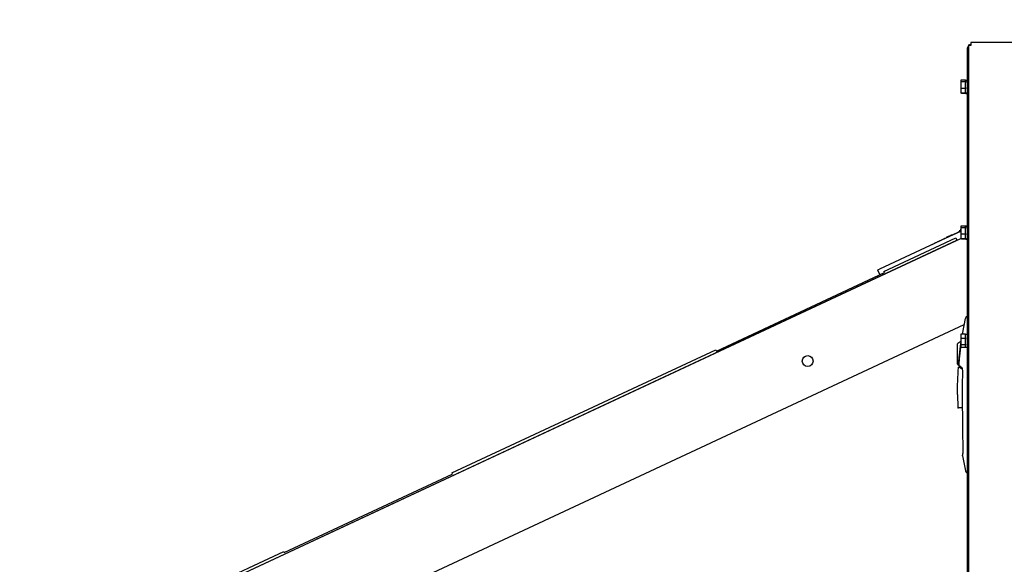
# Model space of a CAD drawing. Units: inches. Extents: x 9 to 586, y 9 to 376.
# Drawn here: x 171 to 209, y 321 to 342 of the extents above; entities that cross this region are included whole.
import ezdxf

# ---------------------------------------------------------------- set-up
doc = ezdxf.new("R2010")
doc.units = ezdxf.units.IN
doc.header["$MEASUREMENT"] = 0
doc.layers.add('FORMAT', color=7, linetype='Continuous')
doc.styles.add('SLDTEXTSTYLE0', font='TXT', dxfattribs={"width": 0.75})
doc.dimstyles.new('SLDDIMSTYLE1', dxfattribs={"dimtxt": 4.375, "dimasz": 4.55, "dimexe": 0, "dimexo": 0.0625, "dimgap": 1.09375, "dimtad": 0, "dimtih": 1, "dimtoh": 1, "dimrnd": 1e-09, "dimzin": 4, "dimdsep": 46, "dimtxsty": 'SLDTEXTSTYLE0', "dimsah": 1, "dimcen": 0.09, "dimadec": 0, "dimazin": 1, "dimtfac": 1, "dimtofl": 0, "dimtmove": 0, "dimatfit": 3, "dimfxl": 0, "dimfrac": 2, "dimtolj": 1, "dimtzin": 12, "dimarcsym": 0})

# ---------------------------------------------------------------- blocks, each defined once
blk = doc.blocks.new('_D_3')
at = {"layer": 'FORMAT', "ltscale": 35}
for p, q in [((207.098, 342.412), (207.098, 368.114)), ((361.301, 342.947), (361.301, 368.114)), ((207.098, 363.739), (280.939, 363.739)), ((361.301, 363.739), (298.718, 363.739))]:
    blk.add_line(p, q, dxfattribs=at)
for points in [[(207.098, 363.739), (211.648, 363.039), (211.648, 364.439)], [(361.301, 363.739), (356.751, 364.439), (356.751, 363.039)]]:
    blk.add_solid(points, dxfattribs=at)
at = {"layer": 'FORMAT', "ltscale": 35, "insert": (280.939, 365.906), "char_height": 4.375, "attachment_point": 1, "style": 'SLDTEXTSTYLE0'}
blk.add_mtext('154.20', dxfattribs=at)

msp = doc.modelspace()

# ---------------------------------------------------------------- linework, layer by layer
at = {"color": 7, "linetype": 'Continuous', "lineweight": 25, "ltscale": 35}
for p, q in [((287.538, 340.922), (207.244, 340.922)), ((207.244, 340.922), (207.244, 340.847)), ((207.098, 340.662), (207.098, 315.662)), ((207.148, 340.826), (207.223, 340.826)), ((207.148, 340.826), (207.148, 290.498)), ((207.036, 339.494), (206.866, 339.494)), ((206.866, 339.494), (206.866, 339.43)), ((207.036, 339.43), (206.866, 339.43)), ((206.866, 339.43), (206.866, 339.188)), ((207.036, 339.494), (207.036, 339.49)), ((207.098, 339.49), (207.036, 339.49)), ((207.036, 339.481), (207.036, 339.49)), ((207.036, 339.481), (207.098, 339.481)), ((207.036, 339.472), (207.036, 339.481)), ((207.036, 339.438), (207.036, 339.472)), ((207.036, 339.472), (207.098, 339.472)), ((207.036, 339.438), (207.036, 339.43)), ((207.036, 339.43), (207.036, 339.401)), ((207.036, 339.188), (206.866, 339.188)), ((206.866, 339.188), (206.866, 339.01)), ((207.036, 339.217), (207.036, 339.401)), ((207.036, 339.217), (207.036, 339.188)), ((207.036, 339.188), (207.036, 339.167)), ((207.036, 339.031), (207.036, 339.167)), ((207.036, 339.01), (206.866, 339.01)), ((206.886, 339.01), (206.886, 338.994)), ((207.056, 338.994), (206.886, 338.994)), ((207.036, 339.031), (207.036, 339.01)), ((207.036, 339.015), (207.098, 339.015)), ((207.056, 339.015), (207.056, 338.994)), ((207.056, 338.999), (207.098, 338.999)), ((206.817, 333.839), (206.806, 333.834)), ((206.806, 333.834), (206.826, 333.79)), ((206.817, 333.839), (206.838, 333.795)), ((206.836, 333.847), (206.856, 333.804)), ((206.838, 333.849), (206.859, 333.805)), ((207.036, 333.994), (206.866, 333.994)), ((206.866, 333.994), (206.866, 333.93)), ((207.036, 333.93), (206.866, 333.93)), ((206.866, 333.93), (206.866, 333.688)), ((207.036, 333.994), (207.036, 333.99)), ((207.098, 333.99), (207.036, 333.99)), ((207.036, 333.981), (207.036, 333.99)), ((207.036, 333.981), (207.098, 333.981)), ((207.036, 333.972), (207.036, 333.981)), ((207.036, 333.938), (207.036, 333.972)), ((207.036, 333.972), (207.098, 333.972)), ((207.036, 333.938), (207.036, 333.93)), ((207.036, 333.93), (207.036, 333.901)), ((207.036, 333.717), (207.036, 333.901)), ((171.337, 316.962), (206.866, 333.529)), ((171.371, 316.978), (206.717, 333.46)), ((206.866, 333.805), (203.788, 332.37)), ((203.956, 332.283), (206.675, 333.551)), ((205.871, 333.343), (206.866, 333.806)), ((206.01, 333.409), (206.866, 333.807)), ((206.124, 333.463), (206.117, 333.459)), ((206.117, 333.459), (206.117, 333.458)), ((206.176, 333.487), (206.124, 333.463)), ((206.124, 333.463), (206.125, 333.462)), ((206.178, 333.488), (206.176, 333.487)), ((206.176, 333.487), (206.176, 333.486)), ((206.178, 333.488), (206.178, 333.487)), ((206.235, 333.514), (206.191, 333.494)), ((206.191, 333.494), (206.192, 333.493)), ((206.235, 333.514), (206.235, 333.514)), ((206.262, 333.527), (206.251, 333.522)), ((206.251, 333.522), (206.251, 333.521)), ((206.263, 333.528), (206.262, 333.527)), ((206.262, 333.527), (206.262, 333.526)), ((206.294, 333.542), (206.263, 333.528)), ((206.263, 333.528), (206.264, 333.527)), ((206.325, 333.556), (206.294, 333.542)), ((206.294, 333.542), (206.295, 333.541)), ((206.308, 333.557), (206.312, 333.55)), ((206.327, 333.557), (206.325, 333.556)), ((206.325, 333.556), (206.325, 333.555)), ((206.338, 333.562), (206.327, 333.557)), ((206.327, 333.557), (206.327, 333.556)), ((206.333, 333.569), (206.337, 333.562)), ((206.338, 333.562), (206.338, 333.561)), ((206.392, 333.588), (206.348, 333.567)), ((206.348, 333.567), (206.348, 333.566)), ((206.358, 333.581), (206.362, 333.573)), ((206.364, 333.583), (206.367, 333.576)), ((206.389, 333.595), (206.392, 333.587)), ((206.392, 333.588), (206.392, 333.587)), ((206.41, 333.596), (206.408, 333.595)), ((206.408, 333.595), (206.408, 333.594)), ((206.413, 333.597), (206.413, 333.596)), ((206.414, 333.607), (206.417, 333.599)), ((206.417, 333.608), (206.42, 333.601)), ((206.46, 333.628), (206.42, 333.61)), ((206.42, 333.61), (206.424, 333.602)), ((206.448, 333.614), (206.448, 333.613)), ((206.468, 333.632), (206.46, 333.628)), ((206.46, 333.628), (206.464, 333.62)), ((206.468, 333.632), (206.471, 333.624)), ((206.469, 333.632), (206.468, 333.632)), ((206.469, 333.632), (206.473, 333.624)), ((206.473, 333.634), (206.477, 333.626)), ((206.476, 333.636), (206.48, 333.627)), ((206.489, 333.633), (206.49, 333.632)), ((206.5, 333.647), (206.503, 333.639)), ((206.501, 333.638), (206.501, 333.637)), ((206.502, 333.639), (206.502, 333.638)), ((206.517, 333.646), (206.518, 333.645)), ((206.524, 333.658), (206.528, 333.651)), ((206.551, 333.662), (206.535, 333.654)), ((206.551, 333.662), (206.551, 333.661)), ((206.579, 333.675), (206.562, 333.667)), ((206.562, 333.667), (206.563, 333.666)), ((206.586, 333.678), (206.579, 333.675)), ((206.579, 333.675), (206.58, 333.674)), ((206.638, 333.702), (206.586, 333.678)), ((206.586, 333.678), (206.587, 333.677)), ((206.64, 333.703), (206.638, 333.702)), ((206.638, 333.702), (206.639, 333.702)), ((206.64, 333.703), (206.64, 333.702)), ((206.649, 333.708), (206.65, 333.707)), ((206.654, 333.71), (206.655, 333.709)), ((206.675, 333.551), (206.717, 333.46)), ((206.696, 333.729), (206.696, 333.728)), ((206.736, 333.748), (206.736, 333.747)), ((206.757, 333.758), (206.75, 333.754)), ((206.75, 333.754), (206.75, 333.753)), ((206.757, 333.758), (206.757, 333.757)), ((206.811, 333.783), (206.768, 333.763)), ((206.768, 333.763), (206.769, 333.762)), ((206.811, 333.783), (206.812, 333.782)), ((206.851, 333.802), (206.814, 333.785)), ((206.814, 333.785), (206.815, 333.784)), ((206.851, 333.802), (206.851, 333.801)), ((206.852, 333.802), (206.851, 333.802)), ((206.866, 333.809), (206.852, 333.802)), ((206.852, 333.802), (206.852, 333.801)), ((207.036, 333.688), (206.866, 333.688)), ((206.866, 333.688), (206.866, 333.51)), ((207.036, 333.51), (206.866, 333.51)), ((206.886, 333.51), (206.886, 333.494)), ((207.056, 333.494), (206.886, 333.494)), ((207.036, 333.717), (207.036, 333.688)), ((207.036, 333.688), (207.036, 333.667)), ((207.036, 333.531), (207.036, 333.667)), ((207.036, 333.531), (207.036, 333.51)), ((207.036, 333.515), (207.098, 333.515)), ((207.056, 333.515), (207.056, 333.494)), ((207.056, 333.499), (207.098, 333.499)), ((205.758, 333.29), (205.758, 333.289)), ((205.971, 333.39), (205.971, 333.389)), ((206.01, 333.409), (206.011, 333.408)), ((206.106, 333.454), (206.064, 333.434)), ((206.064, 333.434), (206.064, 333.434)), ((206.106, 333.454), (206.107, 333.454)), ((197.633, 329.279), (203.977, 332.237)), ((203.721, 332.339), (203.806, 332.158)), ((203.956, 332.283), (203.977, 332.237)), ((206.927, 329.911), (207.033, 330.507)), ((185.541, 320.275), (206.992, 330.278)), ((207.036, 329.911), (206.866, 329.911)), ((206.866, 329.911), (206.866, 329.756)), ((207.036, 329.756), (206.866, 329.756)), ((206.866, 329.756), (206.866, 329.508)), ((207.036, 329.911), (207.036, 329.892)), ((207.098, 329.9), (207.036, 329.9)), ((207.036, 329.775), (207.036, 329.892)), ((207.036, 329.775), (207.036, 329.756)), ((207.036, 329.756), (207.036, 329.726)), ((206.735, 328.786), (206.735, 329.551)), ((206.866, 329.638), (206.744, 329.568)), ((207.036, 329.508), (206.866, 329.508)), ((206.866, 329.508), (206.866, 329.413)), ((207.036, 329.413), (206.866, 329.413)), ((207.036, 329.537), (207.036, 329.726)), ((207.036, 329.537), (207.036, 329.508)), ((207.036, 329.508), (207.036, 329.496)), ((207.036, 329.425), (207.036, 329.496)), ((207.036, 329.425), (207.098, 329.425)), ((207.036, 329.425), (207.036, 329.413)), ((187.642, 324.676), (197.611, 329.324)), ((197.611, 329.324), (197.633, 329.279)), ((206.744, 328.769), (206.784, 328.746)), ((206.886, 328.657), (206.886, 328.615)), ((206.735, 327.633), (206.743, 327.148)), ((206.769, 327.13), (206.77, 327.13)), ((206.897, 327.13), (206.907, 327.132)), ((206.907, 327.133), (206.904, 327.131)), ((206.907, 327.132), (206.918, 327.136)), ((206.908, 327.132), (206.918, 327.136)), ((206.927, 325.319), (207.033, 324.759)), ((181.319, 321.672), (187.663, 324.63)), ((187.642, 324.676), (187.663, 324.63)), ((171.329, 317.068), (181.298, 321.717)), ((181.298, 321.717), (181.319, 321.672))]:
    msp.add_line(p, q, dxfattribs=at)
at = {"color": 7, "linetype": 'Continuous', "lineweight": 25, "ltscale": 35, "flags": 128}
for points in [[(207.246, 340.846), (207.213, 340.835), (207.194, 340.826)], [(205.758, 333.29), (205.76, 333.291), (205.767, 333.294), (205.777, 333.299), (205.791, 333.305), (205.808, 333.313), (205.828, 333.322), (205.849, 333.332), (205.871, 333.343)], [(206.011, 333.409), (206.005, 333.406), (205.996, 333.402), (205.987, 333.398), (205.98, 333.394), (205.975, 333.392), (205.972, 333.391), (205.971, 333.39)], [(203.721, 332.339), (203.722, 332.339), (203.733, 332.344), (203.755, 332.355), (203.788, 332.37)], [(206.909, 328.639), (206.904, 328.643), (206.856, 328.679), (206.822, 328.705), (206.815, 328.71), (206.814, 328.711), (206.813, 328.712)]]:
    msp.add_lwpolyline(points, dxfattribs=at)
at = {"color": 7, "linetype": 'Continuous', "lineweight": 25, "ltscale": 1225}
msp.add_circle((201.079, 328.9), 0.203, dxfattribs=at)
for centre, radius, start, end in [((207.285, 340.662), 0.188, 137.0356, 179.9943), ((206.754, 329.551), 0.0197, 119.9779, 180.0037), ((206.754, 328.786), 0.0197, 179.9997, 240.0221)]:
    msp.add_arc(centre, radius, start, end, dxfattribs=at)
at = {"color": 7, "linetype": 'Continuous', "lineweight": 25, "ltscale": 35}
for points, knots in [([(207.254, 340.816), (207.253, 340.83), (207.251, 340.855), (207.249, 340.887), (207.248, 340.909), (207.245, 340.919), (207.244, 340.922)], [0, 0, 0, 0, 0.381019, 0.704257, 0.92092, 1, 1, 1, 1]), ([(207.148, 340.826), (207.15, 340.825), (207.16, 340.822), (207.183, 340.821), (207.215, 340.818), (207.24, 340.817), (207.254, 340.816)], [0, 0, 0, 0, 0.079056, 0.295711, 0.619014, 1, 1, 1, 1]), ([(206.872, 333.864), (206.867, 333.862), (206.858, 333.858), (206.848, 333.853), (206.841, 333.85), (206.839, 333.849), (206.838, 333.849)], [0, 0, 0, 0, 0.430179, 0.78282, 0.945203, 1, 1, 1, 1]), ([(206.333, 333.569), (206.331, 333.568), (206.326, 333.566), (206.319, 333.562), (206.313, 333.56), (206.31, 333.558), (206.308, 333.557)], [0, 0, 0, 0, 0.308227, 0.564773, 0.865475, 1, 1, 1, 1]), ([(206.358, 333.581), (206.357, 333.58), (206.353, 333.578), (206.348, 333.576), (206.341, 333.572), (206.336, 333.57), (206.333, 333.569)], [0, 0, 0, 0, 0.134883, 0.43615, 0.692005, 1, 1, 1, 1]), ([(206.389, 333.595), (206.386, 333.594), (206.381, 333.592), (206.374, 333.588), (206.369, 333.586), (206.365, 333.584), (206.364, 333.583)], [0, 0, 0, 0, 0.308441, 0.564598, 0.865207, 1, 1, 1, 1]), ([(206.414, 333.607), (206.412, 333.606), (206.409, 333.604), (206.403, 333.602), (206.396, 333.598), (206.391, 333.596), (206.389, 333.595)], [0, 0, 0, 0, 0.134614, 0.436286, 0.69222, 1, 1, 1, 1]), ([(206.5, 333.647), (206.496, 333.645), (206.49, 333.642), (206.482, 333.639), (206.478, 333.637), (206.476, 333.636), (206.476, 333.636)], [0, 0, 0, 0, 0.4399457, 0.7782492, 0.9438498, 1, 1, 1, 1]), ([(206.524, 333.658), (206.523, 333.658), (206.52, 333.656), (206.515, 333.654), (206.508, 333.65), (206.502, 333.648), (206.5, 333.647)], [0, 0, 0, 0, 0.112882, 0.353441, 0.651849, 1, 1, 1, 1]), ([(207.098, 330.58), (207.097, 330.58), (207.085, 330.578), (207.066, 330.564), (207.043, 330.539), (207.036, 330.518), (207.033, 330.507)], [0, 0, 0, 0, 0.019444, 0.346311, 0.673154, 1, 1, 1, 1]), ([(206.776, 328.791), (206.778, 328.817), (206.784, 328.882), (206.795, 328.993), (206.81, 329.129), (206.826, 329.274), (206.843, 329.411), (206.857, 329.511), (206.864, 329.564), (206.866, 329.577)], [0, 0, 0, 0, 0.098706, 0.246346, 0.425424, 0.61705, 0.799108, 0.948801, 1, 1, 1, 1]), ([(206.866, 329.542), (206.863, 329.524), (206.858, 329.485), (206.847, 329.397), (206.832, 329.275), (206.815, 329.127), (206.801, 328.988), (206.79, 328.874), (206.784, 328.808), (206.782, 328.781)], [0, 0, 0, 0, 0.070115, 0.155692, 0.347725, 0.550065, 0.739346, 0.895525, 1, 1, 1, 1]), ([(206.735, 327.633), (206.736, 327.804), (206.739, 328.146), (206.761, 328.487), (206.772, 328.658)], [0, 0, 0, 0, 0.500158, 1, 1, 1, 1]), ([(206.772, 328.658), (206.772, 328.659), (206.773, 328.663), (206.775, 328.668), (206.779, 328.671), (206.783, 328.674), (206.788, 328.676), (206.793, 328.676), (206.799, 328.675), (206.802, 328.673), (206.803, 328.672)], [0, 0, 0, 0, 0.125043, 0.249928, 0.375011, 0.499916, 0.625004, 0.749889, 0.875025, 1, 1, 1, 1]), ([(206.784, 328.746), (206.782, 328.752), (206.776, 328.766), (206.776, 328.782), (206.776, 328.791)], [0, 0, 0, 0, 0.41211, 1, 1, 1, 1]), ([(206.782, 328.781), (206.782, 328.773), (206.782, 328.759), (206.787, 328.746), (206.789, 328.741)], [0, 0, 0, 0, 0.589415, 1, 1, 1, 1]), ([(206.784, 328.746), (206.785, 328.745), (206.787, 328.744), (206.789, 328.742), (206.789, 328.741)], [0, 0, 0, 0, 0.499475, 1, 1, 1, 1]), ([(206.813, 328.712), (206.808, 328.716), (206.798, 328.724), (206.792, 328.735), (206.789, 328.741)], [0, 0, 0, 0, 0.5273048, 1, 1, 1, 1]), ([(206.803, 328.672), (206.804, 328.672), (206.806, 328.671), (206.818, 328.662), (206.846, 328.642), (206.882, 328.617), (206.907, 328.599), (206.917, 328.593)], [0, 0, 0, 0, 0.015933, 0.0553, 0.328973, 0.747951, 1, 1, 1, 1]), ([(206.907, 328.646), (206.907, 328.645), (206.909, 328.641), (206.911, 328.63), (206.915, 328.609), (206.918, 328.578), (206.92, 328.541), (206.92, 328.514), (206.92, 328.501)], [0, 0, 0, 0, 0.01169, 0.088439, 0.234359, 0.452189, 0.721311, 1, 1, 1, 1]), ([(206.921, 328.501), (206.92, 328.402), (206.917, 328.112), (206.917, 327.823), (206.917, 327.633)], [0, 0, 0, 0, 0.3423041, 1, 1, 1, 1]), ([(206.917, 327.633), (206.917, 327.413), (206.917, 326.861), (206.93, 326.178), (206.932, 325.706), (206.938, 325.568), (206.938, 325.561)], [0, 0, 0, 0, 0.317682, 0.800365, 0.989188, 1, 1, 1, 1]), ([(206.742, 327.148), (206.742, 327.148), (206.742, 327.145), (206.744, 327.14), (206.747, 327.136), (206.75, 327.132), (206.754, 327.131), (206.756, 327.13), (206.758, 327.129), (206.759, 327.129), (206.76, 327.129), (206.762, 327.129), (206.762, 327.129), (206.763, 327.129), (206.763, 327.129), (206.764, 327.129), (206.764, 327.129), (206.765, 327.129), (206.766, 327.129), (206.767, 327.13), (206.769, 327.13), (206.77, 327.131)], [0, 0, 0, 0, 0.029308, 0.2154391, 0.3616008, 0.4821248, 0.5761315, 0.6382532, 0.679694, 0.7146301, 0.7473287, 0.7791701, 0.8035199, 0.8150954, 0.8208841, 0.8336753, 0.8418897, 0.8513295, 0.867822, 0.9202564, 1, 1, 1, 1]), ([(206.743, 327.148), (206.743, 327.148), (206.743, 327.148), (206.743, 327.148), (206.743, 327.148), (206.743, 327.148)], [0, 0, 0, 0, 0.047647, 0.547979, 1, 1, 1, 1]), ([(206.904, 327.131), (206.885, 327.131), (206.851, 327.131), (206.807, 327.13), (206.782, 327.132), (206.77, 327.13), (206.769, 327.13), (206.769, 327.13)], [0, 0, 0, 0, 0.430238, 0.748966, 0.975884, 0.99826, 1, 1, 1, 1]), ([(206.939, 325.423), (206.935, 325.414), (206.927, 325.396), (206.924, 325.371), (206.926, 325.354), (206.928, 325.347), (206.928, 325.345)], [0, 0, 0, 0, 0.371744, 0.741447, 0.931944, 1, 1, 1, 1]), ([(206.927, 325.319), (206.926, 325.326), (206.925, 325.335), (206.927, 325.344), (206.928, 325.347)], [0, 0, 0, 0, 0.673175, 1, 1, 1, 1]), ([(206.938, 325.475), (206.938, 325.466), (206.938, 325.448), (206.937, 325.428), (206.936, 325.416), (206.935, 325.413), (206.935, 325.413)], [0, 0, 0, 0, 0.451121, 0.835233, 0.99692, 1, 1, 1, 1]), ([(206.937, 325.561), (206.938, 325.546), (206.938, 325.519), (206.938, 325.49), (206.938, 325.476), (206.938, 325.475)], [0, 0, 0, 0, 0.510434, 0.966879, 1, 1, 1, 1]), ([(207.033, 324.759), (207.036, 324.748), (207.043, 324.726), (207.066, 324.702), (207.085, 324.688), (207.097, 324.686), (207.098, 324.686)], [0, 0, 0, 0, 0.3268461, 0.6536885, 0.9805555, 1, 1, 1, 1])]:
    msp.add_open_spline(points, degree=3, knots=knots, dxfattribs=at)

# ---------------------------------------------------------------- dimensions: what is measured, and where the dimension line sits
at = {"layer": 'FORMAT', "ltscale": 35}
dim = msp.add_linear_dim(base=(361.301, 363.739), p1=(207.098, 340.662), p2=(361.301, 341.197), dimstyle='SLDDIMSTYLE1', dxfattribs=at)
dim.commit()
dim.dimension.update_dxf_attribs({"geometry": '_D_3', "text_midpoint": (289.829, 363.739), "dimtype": 160})

doc.saveas('drawing.dxf')
